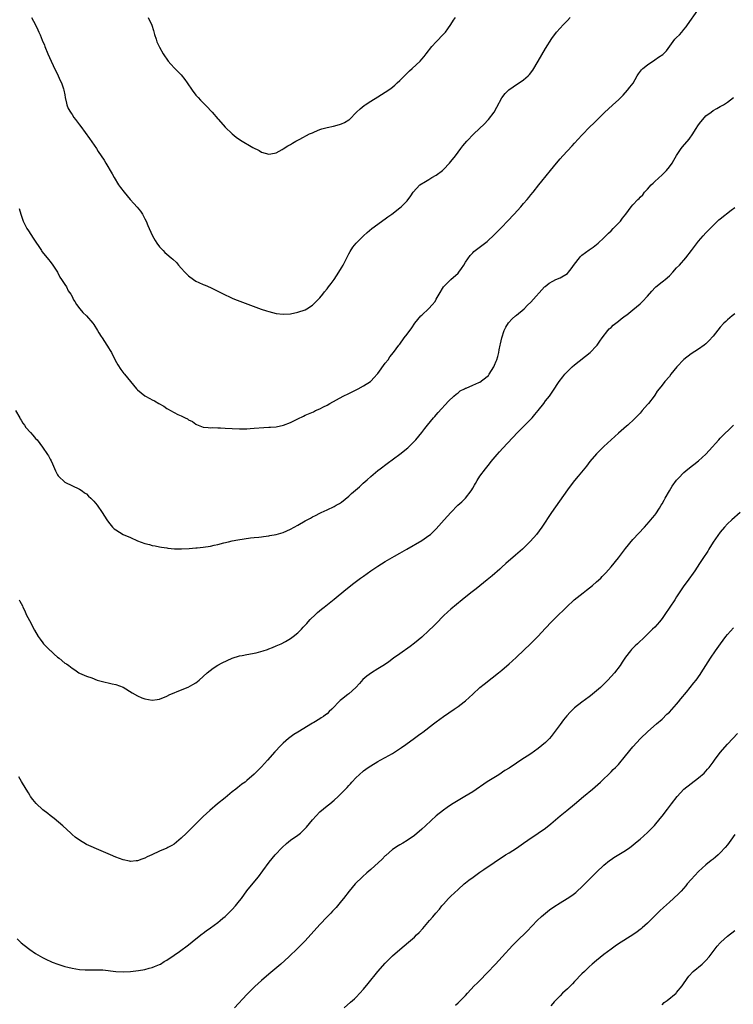
# Model space of a CAD drawing. Units: inches. Extents: x 2574000 to 2577000, y 1560000 to 1562112.
# Drawn here: x 2575791 to 2575987, y 1561068 to 1561338 of the extents above; entities that cross this region are included whole.
import ezdxf

# ---------------------------------------------------------------- set-up
doc = ezdxf.new("R2010")
doc.units = ezdxf.units.IN
doc.header["$MEASUREMENT"] = 0
doc.layers.add('LD25741560_10ft', color=103, linetype='Continuous')

msp = doc.modelspace()

# ---------------------------------------------------------------- linework, layer by layer
at = {"layer": 'LD25741560_10ft'}
for points, elevation in [([(2575790.52, 1561286.52), (2575790.92, 1561285), (2575791.58, 1561283), (2575792.6, 1561281), (2575793, 1561280.38), (2575794.34, 1561278.34), (2575796.6, 1561275), (2575796.74, 1561274.74), (2575798.17, 1561273), (2575798.5, 1561272.5), (2575799, 1561271.98), (2575799.74, 1561271), (2575801, 1561269.02), (2575801.62, 1561267.62), (2575802.1, 1561267), (2575803, 1561265.64), (2575803.47, 1561265), (2575803.94, 1561263.94), (2575804.7, 1561263), (2575805, 1561262.38), (2575805.42, 1561261.42), (2575805.79, 1561261), (2575806.19, 1561260.19), (2575807.15, 1561259), (2575808, 1561258), (2575809, 1561257.03), (2575810.68, 1561255), (2575811, 1561254.64), (2575811.96, 1561253), (2575812.35, 1561252.35), (2575813, 1561251.37), (2575813.22, 1561251), (2575814.56, 1561249), (2575814.71, 1561248.71), (2575815, 1561248.29), (2575815.5, 1561247.5), (2575815.8, 1561247), (2575816.87, 1561244.87), (2575817.58, 1561243.58), (2575818.35, 1561242.35), (2575819.22, 1561241.22), (2575819.42, 1561241), (2575821, 1561239.04), (2575822.7, 1561237), (2575823, 1561236.69), (2575825, 1561235.04), (2575826.37, 1561234.37), (2575827, 1561233.99), (2575827.68, 1561233.68), (2575828.78, 1561233), (2575830.19, 1561232.19), (2575831, 1561231.63), (2575831.41, 1561231.41), (2575832.04, 1561231), (2575834.03, 1561229.97), (2575835, 1561229.54), (2575836.06, 1561229), (2575836.71, 1561228.71), (2575837, 1561228.49), (2575838.04, 1561228.04), (2575839, 1561227.28), (2575839.2, 1561227.2), (2575839.58, 1561227), (2575841, 1561226.51), (2575842.35, 1561226.35), (2575843, 1561226.32), (2575843.64, 1561226.36), (2575845, 1561226.28), (2575845.73, 1561226.27), (2575847, 1561226.16), (2575849, 1561226.06), (2575851, 1561226.02), (2575853, 1561226.03), (2575853.92, 1561226.08), (2575855, 1561226.15), (2575857.62, 1561226.38), (2575859, 1561226.45), (2575859.5, 1561226.5), (2575861, 1561226.6), (2575863.02, 1561227.02), (2575865, 1561227.79), (2575867, 1561228.79), (2575868.52, 1561229.48), (2575869, 1561229.74), (2575870.35, 1561230.35), (2575871.28, 1561230.72), (2575871.84, 1561231), (2575873, 1561231.5), (2575874.08, 1561232.08), (2575875, 1561232.55), (2575875.75, 1561233), (2575879.45, 1561235), (2575881, 1561235.72), (2575883, 1561236.72), (2575883.17, 1561236.83), (2575883.52, 1561237), (2575885, 1561237.83), (2575886.91, 1561239), (2575887, 1561239.07), (2575887.92, 1561240.08), (2575888.81, 1561241), (2575889, 1561241.24), (2575891, 1561244.06), (2575891.75, 1561245), (2575892.25, 1561245.75), (2575893.23, 1561247), (2575894.75, 1561249), (2575895, 1561249.29), (2575896.23, 1561251), (2575897, 1561252.01), (2575898.25, 1561253.75), (2575899.11, 1561255), (2575899.94, 1561256.06), (2575900.74, 1561257), (2575901, 1561257.26), (2575902.95, 1561259.05), (2575903.91, 1561260.09), (2575904.68, 1561261), (2575905, 1561261.58), (2575905.81, 1561263), (2575907.02, 1561265), (2575909.01, 1561267), (2575911, 1561268.79), (2575911.18, 1561269), (2575911.93, 1561270.07), (2575912.55, 1561271), (2575913, 1561271.78), (2575914.35, 1561273.65), (2575915, 1561274.37), (2575915.33, 1561274.67), (2575916.45, 1561275.55), (2575919, 1561277.5), (2575921, 1561279.41), (2575923, 1561281.43), (2575924.52, 1561283), (2575926.41, 1561285), (2575928.25, 1561287), (2575929, 1561287.89), (2575929.97, 1561289), (2575930.42, 1561289.58), (2575931, 1561290.31), (2575931.58, 1561291), (2575933.19, 1561293), (2575934.01, 1561293.99), (2575936.34, 1561297), (2575937.99, 1561299), (2575939, 1561300.17), (2575939.76, 1561301), (2575942.28, 1561303.72), (2575943, 1561304.51), (2575945, 1561306.68), (2575947.28, 1561309), (2575948.16, 1561309.84), (2575951.32, 1561313), (2575952.21, 1561313.79), (2575953.48, 1561315), (2575955, 1561316.36), (2575955.66, 1561317), (2575956.32, 1561317.68), (2575957.53, 1561319), (2575958.18, 1561319.82), (2575959.03, 1561320.97), (2575960.2, 1561323), (2575960.51, 1561323.49), (2575961.38, 1561324.62), (2575961.76, 1561325), (2575963, 1561326), (2575965, 1561327.31), (2575966.06, 1561328.06), (2575967.18, 1561328.82), (2575967.38, 1561329), (2575968.18, 1561329.82), (2575970.52, 1561333), (2575971, 1561333.53), (2575971.76, 1561334.24), (2575972.39, 1561335), (2575973, 1561335.69), (2575973.6, 1561336.4), (2575974, 1561337), (2575976.81, 1561341)], 7930), ([(2575793.88, 1561339), (2575794.97, 1561336.97), (2575795.62, 1561335.62), (2575795.87, 1561335), (2575796.22, 1561334.22), (2575796.79, 1561332.79), (2575797.39, 1561331.39), (2575797.54, 1561331), (2575798.37, 1561329), (2575799.25, 1561327), (2575799.79, 1561325.79), (2575801.18, 1561323), (2575801.72, 1561321.72), (2575802.09, 1561321), (2575802.63, 1561319.37), (2575802.73, 1561319), (2575803, 1561317.76), (2575803.11, 1561317), (2575803.45, 1561315.45), (2575803.59, 1561315), (2575803.97, 1561313.97), (2575804.58, 1561313), (2575804.72, 1561312.72), (2575805, 1561312.38), (2575805.52, 1561311.52), (2575805.94, 1561311), (2575807, 1561309.5), (2575807.39, 1561309), (2575809.79, 1561305.79), (2575811.69, 1561303), (2575812.2, 1561302.2), (2575813.03, 1561301), (2575813.78, 1561299.78), (2575814.28, 1561299), (2575816.01, 1561296.01), (2575816.55, 1561295), (2575817.79, 1561293), (2575818.32, 1561292.32), (2575819.3, 1561291), (2575820.99, 1561289), (2575821.94, 1561287.94), (2575822.86, 1561286.86), (2575823.75, 1561285.75), (2575824.3, 1561285), (2575825, 1561283.72), (2575825.36, 1561283), (2575825.84, 1561281.84), (2575826.14, 1561281), (2575827.07, 1561279), (2575827.78, 1561277.78), (2575828.3, 1561277), (2575829, 1561276.02), (2575829.97, 1561275), (2575830.46, 1561274.46), (2575831, 1561273.98), (2575832.24, 1561273), (2575832.65, 1561272.65), (2575833.68, 1561271.68), (2575834.25, 1561271), (2575835, 1561270.17), (2575835.98, 1561269), (2575836.5, 1561268.5), (2575837, 1561268.04), (2575838.32, 1561267), (2575839, 1561266.58), (2575839.8, 1561266.2), (2575841, 1561265.66), (2575841.51, 1561265.51), (2575843, 1561264.82), (2575843.38, 1561264.62), (2575845, 1561263.86), (2575847, 1561262.8), (2575848.24, 1561262.24), (2575849, 1561261.87), (2575849.61, 1561261.61), (2575851.04, 1561261.04), (2575852.5, 1561260.5), (2575853.99, 1561260.01), (2575856.91, 1561258.91), (2575858.41, 1561258.41), (2575859, 1561258.23), (2575861, 1561257.71), (2575863, 1561257.48), (2575865, 1561257.63), (2575867, 1561258.05), (2575869, 1561258.73), (2575869.5, 1561259), (2575871, 1561259.99), (2575872.07, 1561261), (2575873, 1561261.98), (2575873.84, 1561263), (2575874.34, 1561263.66), (2575875, 1561264.42), (2575875.45, 1561265), (2575876.1, 1561265.9), (2575876.93, 1561267), (2575878.27, 1561269), (2575879, 1561270.19), (2575879.48, 1561271), (2575881, 1561274.06), (2575881.33, 1561274.68), (2575882.11, 1561275.89), (2575883.02, 1561277), (2575885, 1561279), (2575886.05, 1561279.95), (2575887.3, 1561281), (2575891, 1561283.7), (2575891.74, 1561284.26), (2575892.8, 1561285), (2575895, 1561286.68), (2575895.38, 1561287), (2575896.22, 1561287.78), (2575897, 1561288.63), (2575898.01, 1561289.99), (2575898.64, 1561291), (2575900.52, 1561293), (2575902.03, 1561293.97), (2575903, 1561294.52), (2575903.77, 1561295), (2575905, 1561295.72), (2575906.74, 1561297), (2575907, 1561297.24), (2575908.65, 1561299), (2575909, 1561299.45), (2575910.26, 1561301), (2575911, 1561302.03), (2575911.79, 1561303), (2575912.31, 1561303.69), (2575913.44, 1561305), (2575915.35, 1561307), (2575918.21, 1561309.79), (2575919.2, 1561310.8), (2575919.38, 1561311), (2575920.88, 1561313), (2575921.64, 1561314.36), (2575923, 1561316.93), (2575923.92, 1561318.08), (2575924.83, 1561319), (2575924.92, 1561319.08), (2575926.1, 1561319.9), (2575929, 1561321.85), (2575930.27, 1561323), (2575930.64, 1561323.36), (2575931.51, 1561324.49), (2575933.02, 1561327), (2575935, 1561330.44), (2575936.74, 1561333.26), (2575938.05, 1561335), (2575939, 1561336.08), (2575939.86, 1561337), (2575941, 1561338.19), (2575941.8, 1561339)], 7940), ([(2575825.94, 1561339), (2575826.92, 1561336.92), (2575827.39, 1561335.39), (2575827.67, 1561334.33), (2575828.05, 1561333), (2575828.31, 1561332.31), (2575828.89, 1561331), (2575829, 1561330.83), (2575830.02, 1561329), (2575831.43, 1561327), (2575832.12, 1561326.12), (2575833.1, 1561325.1), (2575835, 1561323.26), (2575835.99, 1561321.99), (2575836.62, 1561321), (2575837.96, 1561319), (2575839, 1561317.64), (2575839.62, 1561317), (2575840.26, 1561316.26), (2575841, 1561315.52), (2575841.57, 1561315), (2575842.24, 1561314.24), (2575843, 1561313.45), (2575843.5, 1561313), (2575845, 1561311.17), (2575845.17, 1561311), (2575847, 1561308.87), (2575849, 1561307.03), (2575850.1, 1561306.1), (2575851.27, 1561305.27), (2575854.68, 1561303.32), (2575856.41, 1561302.41), (2575857, 1561302.03), (2575859, 1561301.47), (2575859.55, 1561301.55), (2575861, 1561301.84), (2575862.73, 1561302.73), (2575863, 1561302.88), (2575864.27, 1561303.73), (2575865, 1561304.09), (2575865.54, 1561304.46), (2575866.48, 1561305), (2575867.53, 1561305.53), (2575870.23, 1561307), (2575871, 1561307.35), (2575871.58, 1561307.58), (2575873, 1561308.19), (2575873.6, 1561308.4), (2575875, 1561308.8), (2575876.83, 1561309.17), (2575878.41, 1561309.59), (2575879, 1561309.8), (2575879.82, 1561310.18), (2575881, 1561310.89), (2575881.14, 1561311), (2575883.12, 1561313), (2575884.07, 1561313.93), (2575885.18, 1561314.82), (2575885.45, 1561315), (2575887, 1561315.99), (2575889, 1561317.2), (2575891, 1561318.44), (2575892.5, 1561319.5), (2575893.61, 1561320.39), (2575894.27, 1561321), (2575895, 1561321.71), (2575897, 1561323.71), (2575897.67, 1561324.33), (2575898.41, 1561325), (2575900.54, 1561327), (2575901, 1561327.5), (2575901.7, 1561328.3), (2575902.2, 1561329), (2575903.76, 1561331), (2575905, 1561332.34), (2575907, 1561334.37), (2575907.54, 1561335), (2575908.16, 1561335.84), (2575908.97, 1561337.03), (2575909.71, 1561338.29), (2575910.29, 1561339)], 7950), ([(2575789.47, 1561231), (2575790.63, 1561229), (2575790.75, 1561228.75), (2575791, 1561228.41), (2575791.52, 1561227.52), (2575791.94, 1561227), (2575792.35, 1561226.35), (2575793.63, 1561225), (2575794.23, 1561224.23), (2575795, 1561223.39), (2575795.39, 1561223), (2575796.92, 1561221), (2575798.29, 1561219), (2575798.55, 1561218.55), (2575799, 1561217.66), (2575799.25, 1561217.25), (2575799.6, 1561216.4), (2575800.45, 1561214.45), (2575801, 1561213.37), (2575801.14, 1561213.14), (2575801.25, 1561213), (2575803, 1561211.36), (2575807, 1561209.47), (2575807.73, 1561209), (2575808.44, 1561208.44), (2575809, 1561208.11), (2575809.52, 1561207.52), (2575810.13, 1561207), (2575811, 1561206.13), (2575811.88, 1561205), (2575813.28, 1561203), (2575814.55, 1561201), (2575815, 1561200.35), (2575816.14, 1561199), (2575816.57, 1561198.57), (2575817, 1561198.26), (2575819.01, 1561197.01), (2575821, 1561196.13), (2575823, 1561195.27), (2575825, 1561194.51), (2575826.22, 1561194.22), (2575827, 1561193.96), (2575827.85, 1561193.85), (2575829, 1561193.6), (2575829.52, 1561193.52), (2575831, 1561193.33), (2575831.26, 1561193.26), (2575833.09, 1561193.09), (2575835.01, 1561193.01), (2575837.14, 1561193.14), (2575839, 1561193.33), (2575839.36, 1561193.36), (2575841, 1561193.52), (2575843, 1561193.76), (2575844.02, 1561194.02), (2575845, 1561194.21), (2575846.71, 1561194.71), (2575847.92, 1561195), (2575849, 1561195.23), (2575850.5, 1561195.5), (2575852.22, 1561195.78), (2575853.96, 1561196.04), (2575855, 1561196.17), (2575856.29, 1561196.29), (2575857, 1561196.38), (2575857.53, 1561196.47), (2575859, 1561196.61), (2575859.31, 1561196.69), (2575861, 1561196.96), (2575863, 1561197.57), (2575863.98, 1561197.98), (2575865, 1561198.45), (2575865.98, 1561199), (2575867, 1561199.55), (2575869, 1561200.71), (2575870.49, 1561201.51), (2575871, 1561201.8), (2575871.82, 1561202.18), (2575873, 1561202.81), (2575873.41, 1561203), (2575875, 1561203.79), (2575877, 1561204.72), (2575877.54, 1561205), (2575878.47, 1561205.53), (2575879, 1561205.87), (2575881, 1561207.49), (2575881.76, 1561208.24), (2575883.91, 1561210.09), (2575884.96, 1561211.04), (2575886.01, 1561211.99), (2575887, 1561212.95), (2575889, 1561214.59), (2575889.58, 1561215), (2575891.54, 1561216.46), (2575895, 1561219.08), (2575897.19, 1561220.81), (2575899, 1561222.58), (2575899.37, 1561223), (2575901.02, 1561225), (2575901.88, 1561226.12), (2575902.64, 1561227), (2575904.26, 1561229), (2575904.59, 1561229.41), (2575905, 1561229.86), (2575905.51, 1561230.49), (2575908.4, 1561233.6), (2575909.86, 1561235), (2575910.46, 1561235.54), (2575911, 1561235.92), (2575911.6, 1561236.4), (2575912.72, 1561237), (2575913, 1561237.14), (2575913.2, 1561237.2), (2575915, 1561237.97), (2575916.71, 1561238.71), (2575917, 1561238.86), (2575919, 1561240.38), (2575919.3, 1561240.7), (2575919.52, 1561241), (2575920.77, 1561243), (2575921, 1561243.52), (2575921.41, 1561244.59), (2575921.6, 1561245), (2575921.89, 1561245.89), (2575922.16, 1561247), (2575922.25, 1561247.75), (2575922.56, 1561249), (2575922.61, 1561249.39), (2575923, 1561251), (2575923.66, 1561253), (2575924.07, 1561253.93), (2575924.88, 1561255.12), (2575925.81, 1561256.19), (2575926.74, 1561257), (2575927, 1561257.27), (2575929.13, 1561259), (2575930.07, 1561259.93), (2575931, 1561260.79), (2575934.74, 1561265), (2575934.87, 1561265.13), (2575935.97, 1561266.03), (2575937, 1561266.58), (2575937.87, 1561267), (2575939, 1561267.49), (2575941, 1561268.67), (2575941.34, 1561269), (2575942.06, 1561269.94), (2575943, 1561271.28), (2575944.29, 1561273), (2575944.63, 1561273.37), (2575945, 1561273.68), (2575947, 1561275.15), (2575948.08, 1561275.92), (2575949, 1561276.62), (2575949.45, 1561277), (2575951, 1561278.46), (2575952.25, 1561279.75), (2575953, 1561280.42), (2575953.6, 1561281), (2575955.55, 1561283), (2575956.15, 1561283.85), (2575957.08, 1561285), (2575958.48, 1561287), (2575959, 1561287.57), (2575960.35, 1561289), (2575960.7, 1561289.3), (2575961, 1561289.63), (2575961.7, 1561290.3), (2575962.21, 1561291), (2575963, 1561291.86), (2575964.01, 1561293), (2575964.55, 1561293.45), (2575965, 1561293.93), (2575967, 1561295.81), (2575968.19, 1561297), (2575969, 1561297.99), (2575969.78, 1561299), (2575970.22, 1561299.78), (2575971, 1561301.07), (2575972.25, 1561303), (2575972.57, 1561303.43), (2575974.42, 1561305.58), (2575975.47, 1561307), (2575976.19, 1561308.19), (2575977, 1561309.48), (2575977.65, 1561310.35), (2575978.18, 1561311), (2575979, 1561311.94), (2575980.46, 1561313), (2575981, 1561313.41), (2575982.02, 1561313.98), (2575983, 1561314.5), (2575983.87, 1561315), (2575985, 1561315.72), (2575986.64, 1561317)], 7920), ([(2575790.43, 1561179), (2575790.67, 1561178.67), (2575791, 1561178.08), (2575791.37, 1561177.37), (2575791.51, 1561177), (2575791.99, 1561175.99), (2575792.41, 1561175), (2575793.34, 1561173.34), (2575794.71, 1561170.71), (2575795.68, 1561169), (2575796.21, 1561168.21), (2575797, 1561167.21), (2575797.18, 1561167), (2575799, 1561165.15), (2575799.17, 1561165), (2575800.11, 1561164.11), (2575801, 1561163.33), (2575801.48, 1561163), (2575803, 1561161.69), (2575803.45, 1561161.45), (2575804.07, 1561161), (2575805, 1561160.23), (2575805.78, 1561159.78), (2575806.83, 1561159), (2575807, 1561158.9), (2575809, 1561158.08), (2575810.39, 1561157.61), (2575811.89, 1561157), (2575813, 1561156.66), (2575816.04, 1561155.96), (2575817, 1561155.83), (2575819, 1561155.04), (2575821.48, 1561153.48), (2575823, 1561152.65), (2575824.16, 1561152.16), (2575825, 1561151.86), (2575827, 1561151.51), (2575828.34, 1561151.66), (2575829, 1561151.76), (2575831, 1561152.59), (2575831.8, 1561153), (2575833, 1561153.53), (2575833.85, 1561153.85), (2575836.91, 1561155.09), (2575838.2, 1561155.8), (2575839, 1561156.29), (2575839.92, 1561157), (2575841, 1561157.95), (2575842.12, 1561159), (2575843.72, 1561160.28), (2575845, 1561161.07), (2575846.26, 1561161.74), (2575847.6, 1561162.4), (2575849, 1561163.02), (2575851, 1561163.62), (2575851.73, 1561163.73), (2575853, 1561164.01), (2575855.51, 1561164.49), (2575857.49, 1561165), (2575858.63, 1561165.36), (2575859, 1561165.55), (2575860.05, 1561165.95), (2575861, 1561166.38), (2575862.45, 1561167), (2575863.56, 1561167.56), (2575865, 1561168.39), (2575865.73, 1561169), (2575867, 1561169.97), (2575867.96, 1561171), (2575868.43, 1561171.57), (2575869, 1561172.07), (2575869.42, 1561172.58), (2575869.86, 1561173), (2575870.36, 1561173.64), (2575871.85, 1561175), (2575872.43, 1561175.57), (2575873.52, 1561176.48), (2575874.19, 1561177), (2575877, 1561179.27), (2575880.13, 1561181.87), (2575882.35, 1561183.65), (2575884.19, 1561185), (2575885, 1561185.58), (2575887, 1561186.98), (2575889, 1561188.32), (2575891, 1561189.57), (2575893.49, 1561191), (2575895, 1561191.83), (2575896.94, 1561192.94), (2575901, 1561195.31), (2575903, 1561196.67), (2575903.38, 1561197), (2575905, 1561198.54), (2575907.2, 1561201), (2575909, 1561203.06), (2575910.89, 1561205), (2575912.01, 1561205.99), (2575913.02, 1561207), (2575914.58, 1561209), (2575914.75, 1561209.25), (2575915, 1561209.72), (2575915.48, 1561210.52), (2575915.74, 1561211), (2575916.22, 1561211.78), (2575916.93, 1561213), (2575918.48, 1561215), (2575919.63, 1561216.37), (2575920.11, 1561217), (2575921.75, 1561219), (2575922.32, 1561219.68), (2575923.26, 1561220.74), (2575927.32, 1561225), (2575929.34, 1561227), (2575931, 1561228.68), (2575931.3, 1561229), (2575932.06, 1561229.94), (2575932.96, 1561231), (2575934.5, 1561233), (2575935, 1561233.68), (2575936.05, 1561235), (2575937, 1561236.32), (2575938.77, 1561239), (2575939.71, 1561240.29), (2575940.33, 1561241), (2575941, 1561241.71), (2575942.36, 1561243), (2575943, 1561243.56), (2575947.26, 1561247), (2575949, 1561248.76), (2575949.19, 1561249), (2575949.92, 1561250.08), (2575950.58, 1561251), (2575952.1, 1561253), (2575952.52, 1561253.48), (2575953, 1561253.88), (2575953.56, 1561254.44), (2575954.67, 1561255.33), (2575955, 1561255.55), (2575955.8, 1561256.2), (2575956.9, 1561257), (2575957.36, 1561257.36), (2575959, 1561258.66), (2575961, 1561260.34), (2575961.66, 1561261), (2575963, 1561262.42), (2575964.15, 1561263.85), (2575965.14, 1561264.86), (2575965.29, 1561265), (2575967, 1561266.4), (2575967.36, 1561266.64), (2575967.82, 1561267), (2575969, 1561268.04), (2575970, 1561269), (2575971, 1561270.19), (2575971.76, 1561271), (2575973.53, 1561273), (2575975.1, 1561275), (2575977, 1561277.53), (2575978.32, 1561279), (2575979, 1561279.81), (2575979.58, 1561280.42), (2575980.18, 1561281), (2575981, 1561281.88), (2575982.61, 1561283.39), (2575983, 1561283.72), (2575985.96, 1561286.04), (2575987, 1561286.82)], 7910), ([(2575987, 1561257.55), (2575986.24, 1561257), (2575985, 1561255.98), (2575984.48, 1561255.52), (2575983.98, 1561255), (2575983, 1561253.9), (2575981, 1561251.44), (2575979.83, 1561250.17), (2575979, 1561249.36), (2575978.57, 1561249), (2575977, 1561247.85), (2575975, 1561246.6), (2575972.95, 1561245.05), (2575971.1, 1561243), (2575969.45, 1561241), (2575969, 1561240.42), (2575967.74, 1561239), (2575967, 1561238), (2575966.19, 1561237), (2575965.68, 1561236.32), (2575965, 1561235.3), (2575964.79, 1561235), (2575963.28, 1561233), (2575963, 1561232.65), (2575961.58, 1561231), (2575961, 1561230.35), (2575959.35, 1561228.65), (2575957.57, 1561227), (2575957.27, 1561226.73), (2575955, 1561224.79), (2575953, 1561223.02), (2575951, 1561221.17), (2575949, 1561219.11), (2575947.19, 1561217), (2575946.24, 1561215.76), (2575943.98, 1561213), (2575943, 1561211.84), (2575942.34, 1561211), (2575941, 1561209.25), (2575936.62, 1561203), (2575933.99, 1561199), (2575932.52, 1561197), (2575931.81, 1561196.19), (2575930.73, 1561195), (2575928.64, 1561193), (2575926.72, 1561191.28), (2575924.14, 1561189), (2575923, 1561187.98), (2575922.49, 1561187.51), (2575920.38, 1561185.62), (2575919, 1561184.49), (2575915.94, 1561182.06), (2575914.53, 1561181), (2575912.07, 1561179), (2575909, 1561176.47), (2575908.22, 1561175.78), (2575907, 1561174.63), (2575905, 1561172.56), (2575904.2, 1561171.8), (2575903, 1561170.59), (2575901, 1561168.81), (2575899, 1561167.14), (2575897.79, 1561166.21), (2575895, 1561164.25), (2575893.3, 1561163), (2575891.96, 1561162.04), (2575890.77, 1561161.23), (2575889, 1561160.1), (2575887.23, 1561159), (2575885.94, 1561158.06), (2575884.88, 1561157.12), (2575883.9, 1561156.1), (2575882.96, 1561155), (2575881, 1561153.2), (2575880.76, 1561153), (2575879, 1561151.66), (2575878.6, 1561151.4), (2575876.36, 1561149), (2575875.62, 1561148.38), (2575875, 1561147.71), (2575874.58, 1561147.42), (2575874.08, 1561147), (2575873.38, 1561146.62), (2575873, 1561146.34), (2575871.35, 1561145.35), (2575871, 1561145.16), (2575867, 1561142.7), (2575865.93, 1561142.07), (2575864.76, 1561141.24), (2575864.47, 1561141), (2575863, 1561139.7), (2575862.31, 1561139), (2575860.72, 1561137.28), (2575858.69, 1561135), (2575857, 1561133.15), (2575855.92, 1561132.08), (2575855, 1561131.12), (2575853, 1561129.39), (2575852.51, 1561129), (2575851.63, 1561128.37), (2575851, 1561127.83), (2575850.51, 1561127.49), (2575849.95, 1561127), (2575849, 1561126.27), (2575847, 1561124.67), (2575844.97, 1561123), (2575842.82, 1561121.18), (2575841, 1561119.51), (2575839.71, 1561118.29), (2575839, 1561117.54), (2575838.73, 1561117.27), (2575837, 1561115.49), (2575836.46, 1561115), (2575835, 1561113.55), (2575833, 1561111.97), (2575832.4, 1561111.6), (2575831.3, 1561111), (2575831, 1561110.85), (2575829, 1561110), (2575826.87, 1561109), (2575825.58, 1561108.42), (2575825, 1561108.12), (2575824.14, 1561107.86), (2575823, 1561107.39), (2575822.61, 1561107.39), (2575821, 1561107.21), (2575820.73, 1561107.27), (2575819, 1561107.61), (2575818, 1561108), (2575817, 1561108.35), (2575815.53, 1561109), (2575813, 1561110.08), (2575809, 1561111.87), (2575807, 1561113), (2575805.85, 1561113.85), (2575805, 1561114.61), (2575804.62, 1561115), (2575802.49, 1561117), (2575800.04, 1561119), (2575799, 1561119.79), (2575798.35, 1561120.35), (2575797, 1561121.41), (2575795.13, 1561123.13), (2575794.21, 1561124.21), (2575793.63, 1561125), (2575793.38, 1561125.38), (2575793, 1561126), (2575792.36, 1561127), (2575791.16, 1561129.16), (2575790.4, 1561130.4)], 7900), ([(2575789.89, 1561085.89), (2575790.82, 1561085), (2575791, 1561084.84), (2575793, 1561083.26), (2575793.37, 1561083), (2575795, 1561081.92), (2575796.84, 1561080.84), (2575798.18, 1561080.18), (2575799, 1561079.83), (2575799.56, 1561079.56), (2575801.11, 1561079), (2575803, 1561078.38), (2575803.81, 1561078.19), (2575805, 1561077.85), (2575807, 1561077.51), (2575808.61, 1561077.39), (2575810.59, 1561077.41), (2575811, 1561077.46), (2575812.59, 1561077.41), (2575813, 1561077.45), (2575813.43, 1561077.43), (2575817.01, 1561076.99), (2575819, 1561076.88), (2575821, 1561076.96), (2575823.25, 1561077.25), (2575825, 1561077.55), (2575826.15, 1561077.85), (2575827, 1561078.03), (2575827.66, 1561078.34), (2575829, 1561078.85), (2575829.24, 1561079), (2575830.29, 1561079.71), (2575831, 1561080.07), (2575833, 1561081.43), (2575834.47, 1561082.47), (2575835.2, 1561083), (2575836.23, 1561083.77), (2575837, 1561084.32), (2575839, 1561085.9), (2575840.7, 1561087.3), (2575841, 1561087.5), (2575841.83, 1561088.17), (2575843, 1561088.96), (2575845, 1561090.41), (2575845.71, 1561091), (2575846.39, 1561091.61), (2575847, 1561092.09), (2575847.97, 1561093), (2575849, 1561094.02), (2575849.9, 1561095), (2575851, 1561096.38), (2575851.49, 1561097), (2575853, 1561099.08), (2575854.74, 1561101.26), (2575856.21, 1561103), (2575857.39, 1561104.61), (2575859.1, 1561107), (2575859.97, 1561108.03), (2575860.8, 1561109), (2575862.68, 1561111), (2575863.87, 1561112.13), (2575864.95, 1561113), (2575867, 1561114.41), (2575867.68, 1561115), (2575869, 1561116.22), (2575869.39, 1561116.61), (2575871, 1561118.63), (2575873, 1561120.81), (2575875, 1561122.45), (2575875.75, 1561123), (2575877, 1561124.04), (2575878.1, 1561125), (2575880.54, 1561127.46), (2575881, 1561128.03), (2575881.47, 1561128.53), (2575881.86, 1561129), (2575883, 1561130.21), (2575883.79, 1561131), (2575885, 1561132.04), (2575886.29, 1561133), (2575887, 1561133.47), (2575889, 1561134.64), (2575889.64, 1561135), (2575891, 1561135.71), (2575893, 1561136.88), (2575895.49, 1561138.51), (2575896.67, 1561139.33), (2575899, 1561141.05), (2575900.14, 1561141.86), (2575901, 1561142.53), (2575901.27, 1561142.73), (2575904.23, 1561145), (2575905, 1561145.58), (2575906.99, 1561147), (2575909.95, 1561149), (2575911, 1561149.75), (2575912.62, 1561151), (2575913, 1561151.33), (2575915, 1561153.15), (2575917, 1561154.92), (2575918.14, 1561155.86), (2575920.36, 1561157.64), (2575922.13, 1561159), (2575923, 1561159.71), (2575925, 1561161.42), (2575925.83, 1561162.17), (2575927, 1561163.25), (2575931, 1561167.04), (2575933, 1561169.06), (2575933.94, 1561170.06), (2575935, 1561171.26), (2575936.62, 1561173), (2575938.67, 1561175), (2575939.88, 1561176.12), (2575940.76, 1561177), (2575942.91, 1561179), (2575945.31, 1561181), (2575946.26, 1561181.74), (2575947.87, 1561183), (2575949, 1561183.95), (2575950.17, 1561185), (2575950.59, 1561185.41), (2575951.55, 1561186.45), (2575953, 1561188.14), (2575955, 1561190.62), (2575957, 1561193.14), (2575959, 1561195.59), (2575962.14, 1561199), (2575963.5, 1561200.5), (2575963.91, 1561201), (2575964.42, 1561201.58), (2575965, 1561202.34), (2575965.3, 1561202.7), (2575966.26, 1561204.26), (2575966.74, 1561205), (2575967, 1561205.44), (2575967.56, 1561206.44), (2575967.85, 1561207), (2575969, 1561209), (2575969.78, 1561210.22), (2575971, 1561211.87), (2575971.5, 1561212.5), (2575973, 1561214.03), (2575973.5, 1561214.5), (2575975, 1561215.66), (2575975.75, 1561216.25), (2575977, 1561217.18), (2575978.98, 1561219.02), (2575979.9, 1561220.1), (2575982.57, 1561223), (2575983, 1561223.44), (2575986.64, 1561227)], 7890), ([(2575988.49, 1561203), (2575986.17, 1561201), (2575985, 1561199.89), (2575984.18, 1561199), (2575983, 1561197.64), (2575981, 1561194.84), (2575979.86, 1561193), (2575979.56, 1561192.44), (2575979, 1561191.62), (2575978.77, 1561191.23), (2575977.86, 1561189.86), (2575977.32, 1561189), (2575975.98, 1561187), (2575973.9, 1561184.1), (2575973, 1561182.9), (2575972.24, 1561181.76), (2575971, 1561179.83), (2575970.49, 1561179), (2575969.16, 1561177), (2575967.78, 1561175), (2575967, 1561173.92), (2575966.26, 1561173), (2575965, 1561171.55), (2575964.42, 1561171), (2575963, 1561169.59), (2575962.34, 1561169), (2575960.24, 1561167), (2575959.61, 1561166.39), (2575958.63, 1561165.37), (2575958.3, 1561165), (2575957, 1561163.29), (2575956.08, 1561161.92), (2575955.49, 1561161), (2575953.98, 1561159), (2575952.14, 1561157), (2575951, 1561155.89), (2575950.06, 1561155), (2575949, 1561154.04), (2575947.33, 1561152.67), (2575947, 1561152.42), (2575945, 1561150.97), (2575943, 1561149.38), (2575942.58, 1561149), (2575941.78, 1561148.22), (2575940.83, 1561147.17), (2575939.94, 1561146.06), (2575939, 1561144.82), (2575937.39, 1561142.61), (2575936.52, 1561141.48), (2575936.1, 1561141), (2575935, 1561139.83), (2575934.03, 1561139), (2575933, 1561138.17), (2575931, 1561136.79), (2575928.24, 1561135), (2575927, 1561134.15), (2575925, 1561132.83), (2575923.87, 1561132.13), (2575922.16, 1561131), (2575919, 1561129.01), (2575915, 1561126.33), (2575912.85, 1561125), (2575911, 1561123.94), (2575909.18, 1561122.82), (2575908, 1561122), (2575907, 1561121.29), (2575905, 1561119.7), (2575903.57, 1561118.43), (2575902.02, 1561117), (2575901, 1561116.02), (2575899, 1561114.33), (2575897, 1561112.96), (2575895.79, 1561112.21), (2575895, 1561111.77), (2575894.55, 1561111.45), (2575893, 1561110.46), (2575891.16, 1561108.84), (2575891, 1561108.71), (2575890.17, 1561107.83), (2575887.02, 1561105), (2575885.97, 1561104.03), (2575884.79, 1561103), (2575882.75, 1561101), (2575881.05, 1561099), (2575879.49, 1561097), (2575879, 1561096.33), (2575877.48, 1561094.52), (2575876.51, 1561093.49), (2575876.04, 1561093), (2575875, 1561091.98), (2575873, 1561089.89), (2575869, 1561085.41), (2575867, 1561083.38), (2575864.48, 1561081), (2575862.28, 1561079), (2575859, 1561076.23), (2575857, 1561074.48), (2575855.18, 1561072.82), (2575853, 1561070.63), (2575849.58, 1561067)], 7880), ([(2575879.73, 1561067), (2575881.47, 1561068.53), (2575882.52, 1561069.48), (2575883, 1561069.95), (2575884.04, 1561071), (2575885, 1561072.1), (2575886.33, 1561073.67), (2575889, 1561076.97), (2575891, 1561079.25), (2575893, 1561081.22), (2575895, 1561082.98), (2575897.38, 1561085), (2575899, 1561086.43), (2575899.61, 1561087), (2575900.31, 1561087.69), (2575901.27, 1561088.73), (2575903.15, 1561091), (2575904.02, 1561091.98), (2575904.85, 1561093), (2575905.88, 1561094.12), (2575906.57, 1561095), (2575907, 1561095.5), (2575908.39, 1561097), (2575909, 1561097.62), (2575911, 1561099.52), (2575912.67, 1561101), (2575913, 1561101.28), (2575913.96, 1561102.04), (2575915.09, 1561102.91), (2575917, 1561104.27), (2575918.1, 1561105), (2575920.94, 1561106.94), (2575924.01, 1561109), (2575925, 1561109.6), (2575927, 1561110.88), (2575929, 1561112.19), (2575930.15, 1561113), (2575933, 1561114.95), (2575935, 1561116.36), (2575936.47, 1561117.53), (2575939, 1561119.69), (2575940.82, 1561121.18), (2575943, 1561122.95), (2575945.43, 1561125), (2575947.87, 1561127), (2575950.12, 1561129), (2575951, 1561129.88), (2575952.19, 1561131), (2575953, 1561131.81), (2575953.59, 1561132.41), (2575954.18, 1561133), (2575955, 1561133.86), (2575957, 1561136.21), (2575959, 1561138.64), (2575961.12, 1561141), (2575963.08, 1561142.92), (2575965.47, 1561145), (2575967, 1561146.31), (2575968.35, 1561147.65), (2575969, 1561148.21), (2575971, 1561150.42), (2575971.49, 1561151), (2575972.15, 1561151.85), (2575973.68, 1561153.68), (2575975.77, 1561156.23), (2575976.38, 1561157), (2575977.46, 1561158.54), (2575977.77, 1561159), (2575979.01, 1561161), (2575980.31, 1561163), (2575981.64, 1561165), (2575983.03, 1561167), (2575984.55, 1561169), (2575985, 1561169.55), (2575986.63, 1561171.37)], 7870), ([(2575910.26, 1561067.74), (2575911, 1561068.36), (2575913, 1561070.38), (2575913.56, 1561071), (2575915.44, 1561073), (2575916.21, 1561073.79), (2575917, 1561074.53), (2575919, 1561076.57), (2575921.29, 1561079), (2575923.14, 1561081), (2575925.91, 1561084.09), (2575927, 1561085.23), (2575929.92, 1561088.08), (2575932.68, 1561091), (2575933.89, 1561092.11), (2575934.98, 1561093.02), (2575936.13, 1561093.87), (2575937.31, 1561094.69), (2575939, 1561095.79), (2575940.99, 1561097.01), (2575942.2, 1561097.8), (2575943.33, 1561098.67), (2575943.71, 1561099), (2575945, 1561100.22), (2575947.37, 1561102.63), (2575949, 1561104.24), (2575951, 1561106.14), (2575952.57, 1561107.43), (2575953, 1561107.76), (2575953.75, 1561108.25), (2575957, 1561110.2), (2575958.12, 1561111), (2575959, 1561111.67), (2575959.74, 1561112.26), (2575961, 1561113.34), (2575963, 1561115.1), (2575964.93, 1561117.07), (2575966.52, 1561119), (2575967, 1561119.61), (2575968.47, 1561121.53), (2575969.58, 1561123), (2575971.14, 1561125), (2575973, 1561127), (2575975, 1561128.61), (2575977, 1561130.12), (2575978.52, 1561131.48), (2575979.5, 1561132.5), (2575979.9, 1561133), (2575981, 1561134.46), (2575981.44, 1561135), (2575983, 1561137.07), (2575985, 1561139.37), (2575986.47, 1561141), (2575987.71, 1561142.29)], 7860), ([(2575987, 1561114.55), (2575985.9, 1561113), (2575985, 1561111.76), (2575984.36, 1561111), (2575983, 1561109.52), (2575982.42, 1561109), (2575981.65, 1561108.35), (2575981, 1561107.83), (2575980.53, 1561107.47), (2575979, 1561106.26), (2575977, 1561104.4), (2575975, 1561102.25), (2575973.93, 1561101), (2575973.52, 1561100.48), (2575972.23, 1561099), (2575971.62, 1561098.38), (2575970.14, 1561097), (2575969, 1561096.03), (2575967.42, 1561094.58), (2575966.4, 1561093.6), (2575965, 1561092.21), (2575963.72, 1561091), (2575963, 1561090.27), (2575961.56, 1561089), (2575961.28, 1561088.72), (2575961, 1561088.49), (2575960.14, 1561087.86), (2575959, 1561087.06), (2575955, 1561084.53), (2575954.08, 1561083.92), (2575953, 1561083.14), (2575951, 1561081.6), (2575949, 1561079.99), (2575947.83, 1561079), (2575947, 1561078.26), (2575945.67, 1561077), (2575945, 1561076.33), (2575943, 1561074.22), (2575942.42, 1561073.58), (2575941, 1561072.21), (2575939.7, 1561071), (2575939, 1561070.31), (2575937.74, 1561069), (2575937.41, 1561068.59), (2575937, 1561068.15), (2575936.48, 1561067.52)], 7850), ([(2575967, 1561067.85), (2575967.58, 1561068.42), (2575968.39, 1561069), (2575970.83, 1561071), (2575971, 1561071.16), (2575972.53, 1561073), (2575972.73, 1561073.27), (2575973.85, 1561075), (2575974.34, 1561075.66), (2575975.58, 1561077), (2575977.97, 1561079), (2575979, 1561079.98), (2575979.92, 1561081), (2575982.1, 1561083.9), (2575983, 1561084.88), (2575983.12, 1561085), (2575985, 1561086.64), (2575987, 1561088.19)], 7840)]:
    msp.add_lwpolyline(points, dxfattribs=dict(at, elevation=elevation))

doc.saveas('drawing.dxf')
